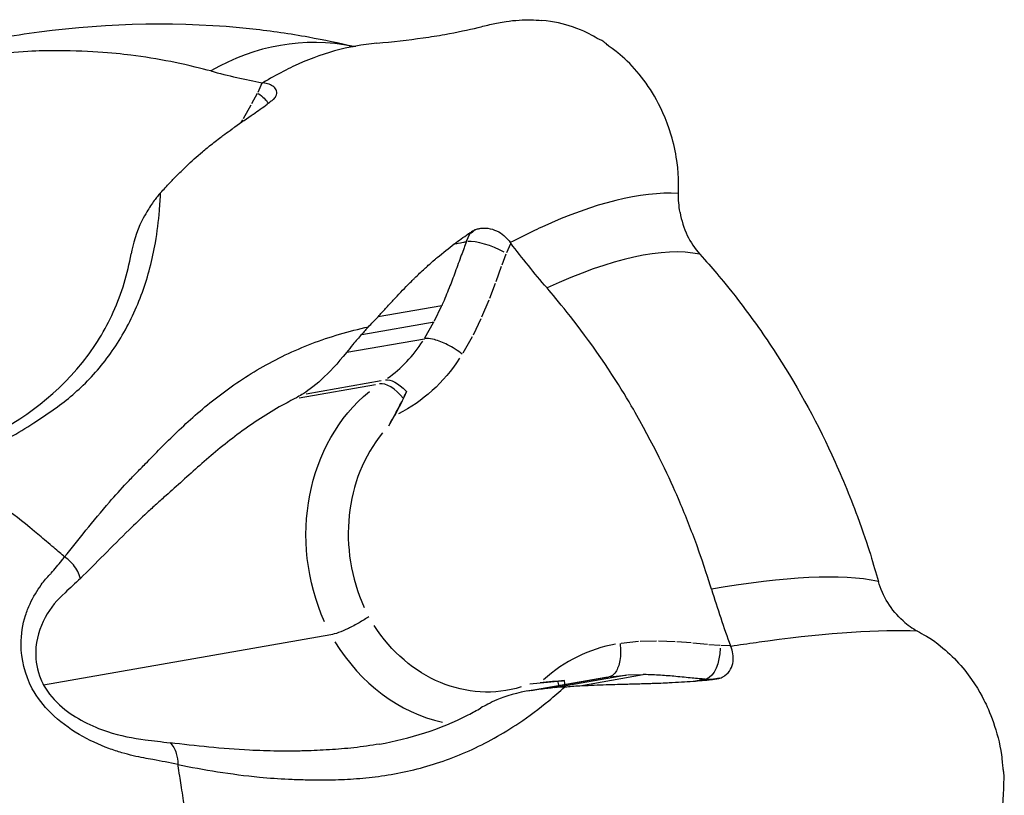
# Model space of a CAD drawing. Units: millimetres. Extents: x 0 to 59400, y 0 to 21000.
# Drawn here: x 35081 to 35144, y 5197 to 5247 of the extents above; entities that cross this region are included whole.
import ezdxf

# ---------------------------------------------------------------- set-up
doc = ezdxf.new("R2010")
doc.units = ezdxf.units.MM
doc.header["$LTSCALE"] = 15
doc.layers.add('P001', color=131, linetype='Continuous')

msp = doc.modelspace()

# ---------------------------------------------------------------- linework, layer by layer
at = {"layer": 'P001', "extrusion": (0, 0, -1)}
for p, q in [((35096.23, 5242.822), (35095.958, 5242.236)), ((35096.245, 5242.854), (35096.291, 5242.845)), ((35095.923, 5242.167), (35095.564, 5241.506)), ((35095.516, 5241.419), (35095.013, 5240.531)), ((35094.98, 5240.471), (35094.88, 5240.287)), ((35109.46, 5232.614), (35109.675, 5233.088)), ((35109.564, 5233.093), (35109.687, 5233.114)), ((35112.298, 5232.451), (35112.032, 5231.863)), ((35112.313, 5232.484), (35112.281, 5232.525)), ((35112.002, 5231.79), (35111.729, 5231.073)), ((35111.694, 5230.978), (35111.339, 5229.994)), ((35111.299, 5229.886), (35110.932, 5228.919)), ((35110.887, 5228.805), (35110.429, 5227.715)), ((35103.751, 5227.747), (35107.858, 5228.465)), ((35107.377, 5227.467), (35107.832, 5228.411)), ((35110.375, 5227.596), (35109.875, 5226.557)), ((35102.683, 5226.598), (35107.352, 5227.415)), ((35106.759, 5226.372), (35107.321, 5227.36)), ((35101.713, 5225.44), (35106.728, 5226.317)), ((35109.813, 5226.44), (35109.207, 5225.374)), ((35098.639, 5222.492), (35103.563, 5223.354)), ((35099.088, 5222.759), (35103.938, 5223.608)), ((35104.429, 5220.697), (35104.791, 5221.333)), ((35100.686, 5207.182), (35082.125, 5203.935)), ((35120.559, 5206.747), (35119.435, 5206.629)), ((35121.735, 5206.779), (35120.68, 5206.754)), ((35122.928, 5206.737), (35121.853, 5206.778)), ((35123.976, 5206.654), (35123.04, 5206.73)), ((35125.024, 5206.549), (35124.08, 5206.645)), ((35125.81, 5206.485), (35125.115, 5206.541)), ((35126.47, 5206.479), (35125.881, 5206.481)), ((35126.503, 5206.478), (35126.521, 5206.428)), ((35116.767, 5203.894), (35120.873, 5204.613)), ((35119.86, 5204.589), (35120.808, 5204.611)), ((35113.408, 5203.553), (35118.462, 5204.437)), ((35113.538, 5204.004), (35114.209, 5204.074)), ((35113.635, 5203.59), (35118.65, 5204.467)), ((35115.139, 5203.771), (35119.807, 5204.588)), ((35118.708, 5204.473), (35119.75, 5204.582)), ((35124.901, 5204.315), (35125.376, 5204.313)), ((35125.279, 5204.291), (35125.402, 5204.313))]:
    msp.add_line(p, q, dxfattribs=at)
for centre, major_axis, ratio, start_param, end_param in [((35094.947, 5242.029), (1.788, -0.898), 0.329755, -1.120665, -0.538515), ((35117.075, 5245.013), (-7.428, -11.893), 0.053736, 6.045519, 6.234988), ((35100.381, 5232.7), (2.115, -12.088), 0.86273, 5.538115, 6.028695), ((35105.149, 5221.929), (-1.129, 1.651), 0.470752, 0.210829, 1.249112), ((35109.485, 5213.048), (2.068, -11.82), 0.86273, 1.285777, 2.689934), ((35105.149, 5221.929), (-1.129, 1.651), 0.470752, 1.249112, 1.285074), ((35110.36, 5213.445), (1.724, -9.85), 0.86273, 6.175966, 7.399352), ((35124.852, 5206.307), (0.085, 1.999), 0.496575, 1.540839, 2.954537), ((35114.072, 5204.644), (-1.129, 1.651), 0.470752, 2.148525, 2.323695), ((35120.232, 5194.319), (1.77, -10.118), 0.86273, 3.142669, 3.162041), ((35114.072, 5204.644), (-1.129, 1.651), 0.470752, 2.608208, 2.609608)]:
    msp.add_ellipse(centre, major_axis=major_axis, ratio=ratio, start_param=start_param, end_param=end_param, dxfattribs=at)
at = {"layer": 'P001'}
for centre, major_axis, ratio, start_param, end_param in [((35111.021, 5231.656), (1.847, -0.769), 0.300314, 1.209026, 2.622724), ((35099.385, 5232.526), (-1.77, 10.118), 0.86273, 3.533488, 3.89081), ((35104.779, 5221.676), (1.129, -1.651), 0.470752, 1.726886, 2.930763), ((35083.842, 5230.559), (-1.724, 9.85), 0.86273, 2.696159, 2.697099), ((35110.481, 5213.222), (-1.724, 9.85), 0.86273, 0.640324, 1.86371), ((35109.364, 5213.271), (-2.068, 11.82), 0.86273, 1.999797, 2.800553), ((35121.229, 5194.493), (-2.115, 12.088), 0.86273, 0.002473, 0.493052), ((35114.442, 5204.897), (1.129, -1.651), 0.470752, 0.827453, 0.863415), ((35114.442, 5204.897), (1.129, -1.651), 0.470752, 0.69681, 0.827453), ((35138.23, 5206.242), (-12.866, -1.937), 0.001853, 6.015812, 6.205403)]:
    msp.add_ellipse(centre, major_axis=major_axis, ratio=ratio, start_param=start_param, end_param=end_param, dxfattribs=at)
for points, knots in [([(35076.737, 5245.251), (35078.408, 5245.623), (35080.118, 5245.923), (35086.372, 5246.748), (35091.063, 5246.851), (35096.845, 5246.211), (35098.053, 5246.034), (35100.246, 5245.638), (35101.234, 5245.428), (35102.166, 5245.213)], [0, 0, 0, 0, 0.524543, 0.524543, 1.906396, 1.906396, 2.272139, 2.272139, 2.58245, 2.58245, 2.58245, 2.58245]), ([(35103.661, 5245.418), (35104.67, 5245.51), (35105.694, 5245.624), (35107.131, 5245.828), (35107.597, 5245.902), (35108.866, 5246.126), (35109.571, 5246.281), (35110.475, 5246.499), (35110.748, 5246.568), (35111.341, 5246.703), (35111.66, 5246.769), (35112.286, 5246.861), (35112.575, 5246.891), (35113.354, 5246.934), (35113.848, 5246.923), (35114.316, 5246.885)], [0, 0, 0, 0, 0.303889, 0.303889, 0.455696, 0.455696, 0.737968, 0.737968, 0.864105, 0.864105, 0.973536, 0.973536, 1.063151, 1.063151, 1.215529, 1.215529, 1.215529, 1.215529]), ([(35123.153, 5235.711), (35123.13, 5236.167), (35123.232, 5236.498), (35122.953, 5238.4), (35122.833, 5238.943), (35122.357, 5240.555), (35121.945, 5241.386), (35120.925, 5243.135), (35120.016, 5244.171), (35118.929, 5245.034), (35118.763, 5245.138), (35118.509, 5245.344), (35118.425, 5245.434), (35118.152, 5245.635), (35117.944, 5245.688), (35117.477, 5245.96), (35117.075, 5246.213), (35115.753, 5246.652), (35115.079, 5246.821), (35114.316, 5246.884)], [-0.8116637, -0.8116637, -0.8116637, -0.8116637, -0.7458335, -0.7458335, -0.7182838, -0.7182838, -0.663074, -0.663074, -0.5592808, -0.5592808, -0.5181742, -0.5181742, -0.483489, -0.483489, -0.4210041, -0.4210041, -0.3262499, -0.3262499, -0.2583761, -0.2583761, -0.2583761, -0.2583761]), ([(35092.932, 5243.619), (35092.283, 5243.77), (35091.736, 5243.951), (35089.475, 5244.391), (35088.62, 5244.53), (35086.636, 5244.783), (35084.932, 5244.947), (35081.79, 5244.92), (35080.18, 5244.886), (35075.714, 5244.251), (35074.292, 5243.839), (35073.386, 5243.619)], [-3.308735, -3.308735, -3.308735, -3.308735, -2.203825, -2.203825, -1.521023, -1.521023, -0.636797, -0.636797, -0.324088, -0.324088, -0.000165, -0.000165, -0.000165, -0.000165]), ([(35101.875, 5245.187), (35101.875, 5245.187), (35101.876, 5245.187), (35101.894, 5245.188), (35102.042, 5245.189), (35102.295, 5245.232)], [0.7173544, 0.7173544, 0.7173544, 0.7173544, 0.7358589, 0.7358589, 0.9945027, 0.9945027, 0.9945027, 0.9945027]), ([(35096.971, 5241.775), (35097.004, 5241.808), (35097.034, 5241.842), (35097.09, 5241.917), (35097.116, 5241.958), (35097.194, 5242.112), (35097.21, 5242.226), (35097.154, 5242.43), (35097.094, 5242.519), (35096.919, 5242.663), (35096.816, 5242.72), (35096.572, 5242.805), (35096.436, 5242.834), (35096.292, 5242.845)], [-0.2801547, -0.2801547, -0.2801547, -0.2801547, -0.2587568, -0.2587568, -0.2339562, -0.2339562, -0.1650862, -0.1650862, -0.1044761, -0.1044761, -0.0515639, -0.0515639, -0.0003473, -0.0003473, -0.0003473, -0.0003473]), ([(35096.97, 5241.774), (35096.904, 5241.723), (35096.838, 5241.672), (35096.708, 5241.571), (35096.644, 5241.521), (35096.58, 5241.471)], [-0.06972908, -0.06972908, -0.06972908, -0.06972908, -0.03521389, -0.03521389, -0.00174933, -0.00174933, -0.00174933, -0.00174933]), ([(35095.68, 5240.833), (35095.828, 5240.94), (35095.978, 5241.047), (35096.275, 5241.257), (35096.425, 5241.363), (35096.573, 5241.468)], [0.0007328, 0.0007328, 0.0007328, 0.0007328, 0.0725793, 0.0725793, 0.1445411, 0.1445411, 0.1445411, 0.1445411]), ([(35090.298, 5236.42), (35090.464, 5236.59), (35090.638, 5236.765), (35090.985, 5237.113), (35091.157, 5237.282), (35091.687, 5237.792), (35092.032, 5238.094), (35092.5, 5238.49), (35092.595, 5238.569), (35092.751, 5238.699), (35092.799, 5238.737), (35093.096, 5238.972), (35093.34, 5239.162), (35093.667, 5239.407), (35093.757, 5239.473), (35093.993, 5239.647), (35094.115, 5239.733), (35094.367, 5239.916), (35094.425, 5239.958), (35094.887, 5240.289), (35095.3, 5240.575), (35095.677, 5240.831)], [0.0040547, 0.0040547, 0.0040547, 0.0040547, 0.0775101, 0.0775101, 0.1569015, 0.1569015, 0.3222806, 0.3222806, 0.3749754, 0.3749754, 0.4114953, 0.4114953, 0.5926565, 0.5926565, 0.6619944, 0.6619944, 0.7753212, 0.7753212, 0.8055413, 0.8055413, 1.0032464, 1.0032464, 1.0032464, 1.0032464]), ([(35089.688, 5235.754), (35089.788, 5235.853), (35089.886, 5235.964), (35090.087, 5236.187), (35090.189, 5236.3), (35090.298, 5236.42)], [0.00098449, 0.00098449, 0.00098449, 0.00098449, 0.04867151, 0.04867151, 0.0982437, 0.0982437, 0.0982437, 0.0982437]), ([(35089.274, 5235.252), (35089.111, 5235.02), (35088.952, 5234.775), (35088.694, 5234.346), (35088.589, 5234.16), (35088.49, 5233.973)], [0.0000645, 0.0000645, 0.0000645, 0.0000645, 0.088378, 0.088378, 0.1519285, 0.1519285, 0.1519285, 0.1519285]), ([(35089.688, 5235.754), (35089.617, 5235.674), (35089.547, 5235.591), (35089.409, 5235.424), (35089.341, 5235.339), (35089.274, 5235.252)], [0.00000354, 0.00000354, 0.00000354, 0.00000354, 0.03437936, 0.03437936, 0.06818219, 0.06818219, 0.06818219, 0.06818219]), ([(35123.251, 5234.483), (35123.212, 5234.687), (35123.184, 5234.894), (35123.152, 5235.305), (35123.147, 5235.508), (35123.153, 5235.711)], [-0.1237281, -0.1237281, -0.1237281, -0.1237281, -0.0612754, -0.0612754, 0, 0, 0, 0]), ([(35123.251, 5234.482), (35123.336, 5233.963), (35123.496, 5233.459), (35123.933, 5232.548), (35124.206, 5232.136), (35124.529, 5231.779)], [-0.3096957, -0.3096957, -0.3096957, -0.3096957, -0.1513704, -0.1513704, 0, 0, 0, 0]), ([(35110.006, 5233.36), (35109.931, 5233.315), (35109.856, 5233.27), (35109.709, 5233.181), (35109.636, 5233.137), (35109.564, 5233.093)], [0.00033972, 0.00033972, 0.00033972, 0.00033972, 0.03482108, 0.03482108, 0.06806496, 0.06806496, 0.06806496, 0.06806496]), ([(35110.008, 5233.361), (35110.06, 5233.382), (35110.115, 5233.4), (35110.237, 5233.433), (35110.305, 5233.447), (35110.569, 5233.481), (35110.775, 5233.472), (35111.171, 5233.384), (35111.356, 5233.314), (35111.684, 5233.134), (35111.827, 5233.032), (35112.073, 5232.8), (35112.181, 5232.673), (35112.282, 5232.525)], [0.000133, 0.000133, 0.000133, 0.000133, 0.0216507, 0.0216507, 0.0467205, 0.0467205, 0.1155557, 0.1155557, 0.1762519, 0.1762519, 0.2291226, 0.2291226, 0.2776137, 0.2776137, 0.2776137, 0.2776137]), ([(35108.668, 5232.452), (35108.815, 5232.559), (35108.964, 5232.666), (35109.258, 5232.876), (35109.408, 5232.983), (35109.555, 5233.089)], [-0.1436855, -0.1436855, -0.1436855, -0.1436855, -0.0723734, -0.0723734, -0.0006272, -0.0006272, -0.0006272, -0.0006272]), ([(35083.021, 5221.922), (35083.401, 5222.195), (35083.777, 5222.493), (35084.145, 5222.816), (35084.514, 5223.14), (35084.875, 5223.489), (35085.221, 5223.862), (35085.915, 5224.609), (35086.553, 5225.454), (35087.108, 5226.374), (35087.662, 5227.294), (35088.132, 5228.289), (35088.508, 5229.326), (35088.883, 5230.363), (35089.164, 5231.44), (35089.353, 5232.524)], [0, 0, 0, 0, 0.0996657, 0.0996657, 0.0996657, 0.1997029, 0.1997029, 0.1997029, 0.3997772, 0.3997772, 0.3997772, 0.5998514, 0.5998514, 0.5998514, 0.7999257, 0.7999257, 0.7999257, 0.7999257]), ([(35103.746, 5227.741), (35103.903, 5227.917), (35104.067, 5228.099), (35104.395, 5228.458), (35104.559, 5228.633), (35105.057, 5229.164), (35105.359, 5229.494), (35105.78, 5229.919), (35105.867, 5230.004), (35106.009, 5230.143), (35106.051, 5230.185), (35106.313, 5230.443), (35106.531, 5230.648), (35106.823, 5230.915), (35106.904, 5230.988), (35107.115, 5231.178), (35107.22, 5231.274), (35107.452, 5231.469), (35107.506, 5231.514), (35107.932, 5231.868), (35108.315, 5232.175), (35108.663, 5232.449)], [-0.884452, -0.884452, -0.884452, -0.884452, -0.8193878, -0.8193878, -0.7491068, -0.7491068, -0.602658, -0.602658, -0.556027, -0.556027, -0.5237255, -0.5237255, -0.3633662, -0.3633662, -0.3020748, -0.3020748, -0.2019981, -0.2019981, -0.1752983, -0.1752983, -0.0003937, -0.0003937, -0.0003937, -0.0003937]), ([(35108.668, 5232.452), (35108.778, 5232.47), (35108.84, 5232.482), (35109.143, 5232.534), (35109.161, 5232.537), (35109.284, 5232.559), (35109.314, 5232.564), (35109.395, 5232.578), (35109.418, 5232.582), (35109.448, 5232.588)], [0.0010215, 0.0010215, 0.0010215, 0.0010215, 0.0684864, 0.0684864, 0.0960013, 0.0960013, 0.1059057, 0.1059057, 0.1184406, 0.1184406, 0.1184406, 0.1184406]), ([(35074.198, 5217.821), (35074.222, 5217.83), (35074.245, 5217.84), (35074.361, 5217.886), (35074.454, 5217.923), (35074.822, 5218.074), (35075.099, 5218.191), (35076.207, 5218.676), (35077.038, 5219.079), (35080.328, 5220.846), (35082.76, 5222.42), (35085.428, 5225.77), (35086.107, 5226.883), (35087.18, 5229.262), (35087.564, 5230.548), (35087.786, 5231.801)], [0.002708, 0.002708, 0.002708, 0.002708, 0.012499, 0.012499, 0.049996, 0.049996, 0.162497, 0.162497, 0.500185, 0.500185, 1.522524, 1.522524, 1.951742, 1.951742, 2.402756, 2.402756, 2.402756, 2.402756]), ([(35124.529, 5231.779), (35125.378, 5230.801), (35125.767, 5230.426), (35127.812, 5227.777), (35128.565, 5226.718), (35130.715, 5223.442), (35131.964, 5221.181), (35133.651, 5217.527), (35134.203, 5216.2), (35135.467, 5212.772), (35135.726, 5211.762), (35136.066, 5210.636)], [0.000003, 0.000003, 0.000003, 0.000003, 0.406221, 0.406221, 0.657467, 0.657467, 1.162086, 1.162086, 1.438304, 1.438304, 1.853185, 1.853185, 1.853185, 1.853185]), ([(35108.33, 5229.598), (35108.184, 5229.236), (35108.04, 5228.877), (35107.884, 5228.521), (35107.876, 5228.502), (35107.867, 5228.483), (35107.858, 5228.465)], [-1, -1, -1, -1, -0.0503854, -0.0503854, -0.0503854, -0.0002062, -0.0002062, -0.0002062, -0.0002062]), ([(35125.279, 5210.128), (35125.041, 5210.843), (35124.88, 5211.47), (35123.983, 5213.924), (35123.623, 5214.838), (35122.736, 5216.931), (35121.933, 5218.703), (35120.205, 5221.821), (35119.304, 5223.409), (35116.397, 5227.569), (35115.313, 5228.797), (35114.655, 5229.599)], [-3.308735, -3.308735, -3.308735, -3.308735, -2.203825, -2.203825, -1.521023, -1.521023, -0.636797, -0.636797, -0.324088, -0.324088, -0.000165, -0.000165, -0.000165, -0.000165]), ([(35103.114, 5227.089), (35103.217, 5227.187), (35103.319, 5227.294), (35103.527, 5227.513), (35103.633, 5227.624), (35103.746, 5227.741)], [-0.09910072, -0.09910072, -0.09910072, -0.09910072, -0.05140693, -0.05140693, -0.001829, -0.001829, -0.001829, -0.001829]), ([(35103.114, 5227.089), (35103.041, 5227.011), (35102.968, 5226.93), (35102.824, 5226.766), (35102.753, 5226.683), (35102.683, 5226.598)], [0.00000354, 0.00000354, 0.00000354, 0.00000354, 0.03437936, 0.03437936, 0.06818219, 0.06818219, 0.06818219, 0.06818219]), ([(35102.683, 5226.598), (35102.487, 5226.387), (35102.293, 5226.166), (35101.972, 5225.776), (35101.839, 5225.609), (35101.713, 5225.44)], [0.0000645, 0.0000645, 0.0000645, 0.0000645, 0.088378, 0.088378, 0.1519285, 0.1519285, 0.1519285, 0.1519285]), ([(35109.173, 5225.315), (35108.894, 5225.54), (35108.561, 5225.756), (35108.224, 5225.927), (35107.933, 5226.075), (35107.639, 5226.19), (35107.379, 5226.258), (35107.196, 5226.305), (35107.03, 5226.33), (35106.89, 5226.33), (35106.831, 5226.33), (35106.778, 5226.325), (35106.728, 5226.317)], [-0.6244454, -0.6244454, -0.6244454, -0.6244454, -0.5090729, -0.5090729, -0.5090729, -0.4092028, -0.4092028, -0.4092028, -0.3389098, -0.3389098, -0.3389098, -0.3093842, -0.3093842, -0.3093842, -0.3093842]), ([(35088.714, 5218.248), (35089.026, 5218.565), (35089.348, 5218.897), (35089.686, 5219.24), (35090.025, 5219.583), (35090.379, 5219.936), (35090.751, 5220.293), (35091.496, 5221.008), (35092.312, 5221.737), (35093.207, 5222.438), (35094.102, 5223.138), (35095.076, 5223.808), (35096.121, 5224.413), (35097.166, 5225.017), (35098.281, 5225.556), (35099.455, 5226.004)], [0, 0, 0, 0, 0.0996657, 0.0996657, 0.0996657, 0.1997029, 0.1997029, 0.1997029, 0.3997772, 0.3997772, 0.3997772, 0.5998514, 0.5998514, 0.5998514, 0.7999257, 0.7999257, 0.7999257, 0.7999257]), ([(35101.713, 5225.44), (35101.119, 5224.714), (35100.566, 5224.121), (35099.548, 5223.188), (35099.1, 5222.876), (35098.818, 5222.712)], [0.0002192, 0.0002192, 0.0002192, 0.0002192, 0.2817321, 0.2817321, 0.6290623, 0.6290623, 0.6290623, 0.6290623]), ([(35098.366, 5222.444), (35098.023, 5222.274), (35097.685, 5222.094), (35097.354, 5221.907), (35096.402, 5221.368), (35095.496, 5220.763), (35094.641, 5220.121), (35093.785, 5219.48), (35092.979, 5218.803), (35092.216, 5218.132), (35091.835, 5217.797), (35091.464, 5217.463), (35091.102, 5217.136), (35090.74, 5216.81), (35090.386, 5216.491), (35090.039, 5216.185), (35089.934, 5216.092), (35089.83, 5216), (35089.726, 5215.908), (35089.623, 5215.815), (35089.52, 5215.723), (35089.418, 5215.63), (35089.215, 5215.445), (35089.014, 5215.26), (35088.816, 5215.076), (35088.42, 5214.707), (35088.034, 5214.339), (35087.658, 5213.973), (35086.531, 5212.875), (35085.497, 5211.798), (35084.502, 5210.827)], [0.0000127, 0.0000127, 0.0000127, 0.0000127, 0.0547199, 0.0547199, 0.0547199, 0.211659, 0.211659, 0.211659, 0.3685982, 0.3685982, 0.3685982, 0.4470678, 0.4470678, 0.4470678, 0.5255374, 0.5255374, 0.5255374, 0.5492605, 0.5492605, 0.5492605, 0.5729836, 0.5729836, 0.5729836, 0.6204299, 0.6204299, 0.6204299, 0.7153224, 0.7153224, 0.7153224, 1, 1, 1, 1]), ([(35098.818, 5222.712), (35098.695, 5222.639), (35098.528, 5222.541), (35098.463, 5222.502), (35098.43, 5222.482), (35098.407, 5222.469), (35098.366, 5222.444)], [0, 0, 0, 0, 0.664713, 0.664713, 0.664713, 1, 1, 1, 1]), ([(35105.371, 5222.458), (35105.388, 5222.496), (35105.404, 5222.529), (35105.444, 5222.612), (35105.463, 5222.654), (35105.503, 5222.741), (35105.541, 5222.825), (35105.576, 5222.905)], [0.00000421, 0.00000421, 0.00000421, 0.00000421, 0.01483636, 0.01483636, 0.02886338, 0.02886338, 0.05403807, 0.05403807, 0.05403807, 0.05403807]), ([(35075.003, 5217.689), (35076.649, 5218.286), (35078.323, 5219.035), (35079.925, 5219.931), (35080.459, 5220.23), (35080.985, 5220.546), (35081.502, 5220.878), (35081.761, 5221.044), (35082.017, 5221.215), (35082.27, 5221.388), (35082.396, 5221.475), (35082.522, 5221.563), (35082.648, 5221.653), (35082.776, 5221.744), (35082.905, 5221.838), (35083.021, 5221.922)], [0, 0, 0, 0, 0.599632, 0.599632, 0.599632, 0.799509, 0.799509, 0.799509, 0.899448, 0.899448, 0.899448, 0.949417, 0.949417, 0.949417, 1, 1, 1, 1]), ([(35083.484, 5212.216), (35084.36, 5213.31), (35085.309, 5214.526), (35086.386, 5215.762), (35086.745, 5216.173), (35087.118, 5216.587), (35087.507, 5217.003), (35087.701, 5217.21), (35087.899, 5217.418), (35088.1, 5217.626), (35088.2, 5217.729), (35088.301, 5217.833), (35088.405, 5217.937), (35088.511, 5218.043), (35088.619, 5218.15), (35088.714, 5218.248)], [0, 0, 0, 0, 0.599632, 0.599632, 0.599632, 0.799509, 0.799509, 0.799509, 0.899448, 0.899448, 0.899448, 0.949417, 0.949417, 0.949417, 1, 1, 1, 1]), ([(35083.484, 5212.216), (35083.274, 5212.402), (35083.044, 5212.585), (35082.78, 5212.814), (35082.457, 5213.094), (35082.148, 5213.362), (35081.872, 5213.593), (35080.966, 5214.351), (35080.325, 5214.859), (35079.764, 5215.246), (35079.183, 5215.646), (35078.665, 5215.935), (35078.042, 5216.251), (35077.413, 5216.569), (35076.737, 5216.897), (35076.174, 5217.15), (35075.827, 5217.307), (35075.538, 5217.44), (35075.333, 5217.536), (35075.206, 5217.596), (35075.125, 5217.635), (35075.003, 5217.689)], [-2.983587, -2.983587, -2.983587, -2.983587, -2.874946, -2.874946, -2.874946, -2.741931, -2.741931, -2.741931, -2.306169, -2.306169, -2.306169, -1.855691, -1.855691, -1.855691, -1.401354, -1.401354, -1.401354, -1.120995, -1.120995, -1.120995, -0.94702, -0.94702, -0.94702, -0.94702]), ([(35082.621, 5211.171), (35082.849, 5211.435), (35083.074, 5211.703), (35083.297, 5211.989), (35083.357, 5212.066), (35083.422, 5212.139), (35083.484, 5212.216)], [0, 0, 0, 0, 0.7890447, 0.7890447, 0.7890447, 0.9998386, 0.9998386, 0.9998386, 0.9998386]), ([(35084.502, 5210.827), (35084.464, 5210.977), (35084.405, 5211.128), (35084.33, 5211.274), (35084.254, 5211.42), (35084.16, 5211.562), (35084.052, 5211.694), (35083.891, 5211.893), (35083.696, 5212.071), (35083.484, 5212.216)], [0, 0, 0, 0, 0.2857143, 0.2857143, 0.2857143, 0.5714286, 0.5714286, 0.5714286, 1, 1, 1, 1]), ([(35081.25, 5209.186), (35081.455, 5209.639), (35081.719, 5210.03), (35081.978, 5210.417), (35082.149, 5210.674), (35082.355, 5210.881), (35082.547, 5211.093), (35082.571, 5211.119), (35082.595, 5211.145), (35082.621, 5211.171)], [0, 0, 0, 0, 0.5730636, 0.5730636, 0.5730636, 0.9532169, 0.9532169, 0.9532169, 0.9997518, 0.9997518, 0.9997518, 0.9997518]), ([(35137.657, 5208.081), (35137.275, 5208.418), (35136.941, 5208.82), (35136.407, 5209.687), (35136.202, 5210.151), (35136.066, 5210.636)], [-0.3096957, -0.3096957, -0.3096957, -0.3096957, -0.1513704, -0.1513704, 0, 0, 0, 0]), ([(35081.396, 5203.701), (35080.91, 5204.623), (35080.68, 5205.627), (35080.672, 5206.547), (35080.665, 5207.23), (35080.779, 5207.857), (35080.959, 5208.434), (35081.041, 5208.697), (35081.14, 5208.945), (35081.25, 5209.186)], [0.4929657, 0.4929657, 0.4929657, 0.4929657, 0.7367599, 0.7367599, 0.7367599, 0.9175479, 0.9175479, 0.9175479, 1, 1, 1, 1]), ([(35082.226, 5208.295), (35081.883, 5207.656), (35081.632, 5206.899), (35081.618, 5206.069), (35081.609, 5205.499), (35081.712, 5204.895), (35081.952, 5204.31), (35082.004, 5204.184), (35082.06, 5204.057), (35082.125, 5203.935)], [0, 0, 0, 0, 0.2754804, 0.2754804, 0.2754804, 0.4644554, 0.4644554, 0.4644554, 0.5052663, 0.5052663, 0.5052663, 0.5052663]), ([(35103.139, 5208.353), (35102.959, 5208.23), (35102.719, 5208.08), (35102.293, 5207.837), (35102.031, 5207.7), (35101.603, 5207.495), (35101.361, 5207.392), (35100.996, 5207.258), (35100.809, 5207.204), (35100.686, 5207.182)], [-0.296203, -0.296203, -0.296203, -0.296203, -0.2221474, -0.2221474, -0.1480954, -0.1480954, -0.0740466, -0.0740466, 0, 0, 0, 0]), ([(35137.658, 5208.08), (35137.803, 5207.948), (35137.954, 5207.826), (35138.265, 5207.607), (35138.424, 5207.509), (35138.588, 5207.423)], [-0.1237281, -0.1237281, -0.1237281, -0.1237281, -0.0612754, -0.0612754, -0.0001634, -0.0001634, -0.0001634, -0.0001634]), ([(35138.589, 5207.422), (35138.94, 5207.192), (35139.257, 5207.139), (35140.648, 5205.983), (35141.027, 5205.613), (35142.097, 5204.39), (35142.569, 5203.592), (35143.207, 5202.329), (35143.809, 5200.937), (35144.068, 5198.992), (35144.072, 5198.753), (35144.124, 5198.424), (35144.14, 5198.345), (35144.2, 5197.995), (35144.14, 5197.717), (35144.143, 5197.113), (35144.163, 5195.549), (35143.283, 5193.082), (35142.89, 5192.166), (35141.865, 5190.766), (35141.497, 5190.35), (35140.131, 5189.072), (35139.752, 5188.993), (35139.406, 5188.751)], [-4.378862, -4.378862, -4.378862, -4.378862, -3.391666, -3.391666, -2.978973, -2.978973, -2.149049, -2.149049, -1.31802, -1.31802, -1.079251, -1.079251, -0.993711, -0.993711, -0.688895, -0.688895, -0.328214, -0.328214, -0.203136, -0.203136, -0.143406, -0.143406, -0.000092, -0.000092, -0.000092, -0.000092]), ([(35119.372, 5206.623), (35119.424, 5206.243), (35119.42, 5205.853), (35119.361, 5205.517), (35119.309, 5205.226), (35119.216, 5204.974), (35119.093, 5204.791), (35119.006, 5204.663), (35118.904, 5204.569), (35118.794, 5204.515), (35118.748, 5204.492), (35118.7, 5204.478), (35118.652, 5204.468)], [-0.6244454, -0.6244454, -0.6244454, -0.6244454, -0.5090729, -0.5090729, -0.5090729, -0.4092028, -0.4092028, -0.4092028, -0.3389098, -0.3389098, -0.3389098, -0.3097322, -0.3097322, -0.3097322, -0.3097322]), ([(35125.822, 5204.38), (35125.876, 5204.399), (35125.928, 5204.421), (35126.038, 5204.475), (35126.095, 5204.509), (35126.299, 5204.653), (35126.424, 5204.793), (35126.599, 5205.113), (35126.653, 5205.283), (35126.697, 5205.624), (35126.694, 5205.788), (35126.639, 5206.117), (35126.591, 5206.277), (35126.522, 5206.428)], [0, 0, 0, 0, 0.0215786, 0.0215786, 0.0464618, 0.0464618, 0.1155625, 0.1155625, 0.176347, 0.176347, 0.2293105, 0.2293105, 0.2806085, 0.2806085, 0.2806085, 0.2806085]), ([(35121.989, 5204.567), (35121.633, 5204.588), (35121.284, 5204.604), (35120.929, 5204.613), (35120.91, 5204.614), (35120.892, 5204.614), (35120.873, 5204.613)], [-1, -1, -1, -1, -0.0503854, -0.0503854, -0.0503854, -0.0002062, -0.0002062, -0.0002062, -0.0002062]), ([(35115.34, 5204.188), (35115.377, 5204.191), (35115.408, 5204.194), (35115.489, 5204.202), (35115.529, 5204.206), (35115.613, 5204.214), (35115.693, 5204.222), (35115.767, 5204.228)], [0.00000421, 0.00000421, 0.00000421, 0.00000421, 0.01483636, 0.01483636, 0.02886338, 0.02886338, 0.05403807, 0.05403807, 0.05403807, 0.05403807]), ([(35116.758, 5203.894), (35117.006, 5203.903), (35117.263, 5203.914), (35117.776, 5203.935), (35118.029, 5203.946), (35118.799, 5203.978), (35119.278, 5203.985), (35119.921, 5204.003), (35120.052, 5204.008), (35120.266, 5204.015), (35120.33, 5204.017), (35120.727, 5204.026), (35121.053, 5204.036), (35121.483, 5204.05), (35121.601, 5204.055), (35121.91, 5204.065), (35122.066, 5204.068), (35122.396, 5204.085), (35122.472, 5204.089), (35123.074, 5204.12), (35123.607, 5204.15), (35124.09, 5204.178)], [-0.8864045, -0.8864045, -0.8864045, -0.8864045, -0.8213066, -0.8213066, -0.7508856, -0.7508856, -0.6041796, -0.6041796, -0.5574267, -0.5574267, -0.5250094, -0.5250094, -0.3643254, -0.3643254, -0.3028454, -0.3028454, -0.2023572, -0.2023572, -0.1755598, -0.1755598, -0.0002406, -0.0002406, -0.0002406, -0.0002406]), ([(35124.094, 5204.178), (35124.204, 5204.198), (35124.266, 5204.209), (35124.57, 5204.262), (35124.587, 5204.265), (35124.711, 5204.287), (35124.741, 5204.292), (35124.822, 5204.306), (35124.845, 5204.31), (35124.875, 5204.315)], [0.0006703, 0.0006703, 0.0006703, 0.0006703, 0.0684864, 0.0684864, 0.0960013, 0.0960013, 0.1059057, 0.1059057, 0.1184406, 0.1184406, 0.1184406, 0.1184406]), ([(35124.094, 5204.178), (35124.289, 5204.197), (35124.485, 5204.215), (35124.874, 5204.252), (35125.073, 5204.271), (35125.27, 5204.29)], [-0.1433352, -0.1433352, -0.1433352, -0.1433352, -0.0722446, -0.0722446, 0, 0, 0, 0]), ([(35125.279, 5204.291), (35125.369, 5204.306), (35125.459, 5204.321), (35125.639, 5204.35), (35125.73, 5204.365), (35125.82, 5204.38)], [-0.06908349, -0.06908349, -0.06908349, -0.06908349, -0.0352232, -0.0352232, -0.00109441, -0.00109441, -0.00109441, -0.00109441]), ([(35086.351, 5199.839), (35085.085, 5200.302), (35083.705, 5201.032), (35082.6, 5202.133), (35082.131, 5202.602), (35081.721, 5203.127), (35081.396, 5203.701)], [-1, -1, -1, -1, -0.644207, -0.644207, -0.644207, -0.4929657, -0.4929657, -0.4929657, -0.4929657]), ([(35082.125, 5203.935), (35082.426, 5203.398), (35082.849, 5202.912), (35083.33, 5202.501), (35084.202, 5201.755), (35085.246, 5201.261), (35086.245, 5200.931)], [-0.5052663, -0.5052663, -0.5052663, -0.5052663, -0.3256314, -0.3256314, -0.3256314, 0, 0, 0, 0]), ([(35113.635, 5203.59), (35112.723, 5203.449), (35111.975, 5203.212), (35110.987, 5202.797), (35110.646, 5202.613), (35110.382, 5202.46)], [0.0002192, 0.0002192, 0.0002192, 0.0002192, 0.2817321, 0.2817321, 0.50029, 0.50029, 0.50029, 0.50029]), ([(35115.139, 5203.771), (35114.848, 5203.735), (35114.552, 5203.699), (35114.052, 5203.639), (35113.841, 5203.614), (35113.635, 5203.59)], [0.0000645, 0.0000645, 0.0000645, 0.0000645, 0.088378, 0.088378, 0.1519285, 0.1519285, 0.1519285, 0.1519285]), ([(35115.811, 5203.819), (35115.7, 5203.811), (35115.587, 5203.802), (35115.363, 5203.786), (35115.251, 5203.779), (35115.139, 5203.771)], [0.00000354, 0.00000354, 0.00000354, 0.00000354, 0.03437936, 0.03437936, 0.06818041, 0.06818041, 0.06818041, 0.06818041]), ([(35115.811, 5203.819), (35115.961, 5203.832), (35116.115, 5203.844), (35116.429, 5203.868), (35116.589, 5203.88), (35116.758, 5203.894)], [-0.09915253, -0.09915253, -0.09915253, -0.09915253, -0.05143205, -0.05143205, -0.00188118, -0.00188118, -0.00188118, -0.00188118]), ([(35103.829, 5200.12), (35105.778, 5200.46), (35107.761, 5201.082), (35109.839, 5202.153), (35110.113, 5202.303), (35110.382, 5202.459)], [0, 0, 0, 0, 0.6135529, 0.6135529, 0.707971, 0.707971, 0.707971, 0.707971]), ([(35099.865, 5197.813), (35100.352, 5197.809), (35100.853, 5197.813), (35101.367, 5197.832), (35101.884, 5197.851), (35102.412, 5197.884), (35102.95, 5197.937), (35104.027, 5198.043), (35105.14, 5198.227), (35106.261, 5198.514), (35107.381, 5198.801), (35108.508, 5199.192), (35109.613, 5199.687), (35110.717, 5200.182), (35111.798, 5200.783), (35112.836, 5201.482)], [0, 0, 0, 0, 0.0996657, 0.0996657, 0.0996657, 0.1997029, 0.1997029, 0.1997029, 0.3997772, 0.3997772, 0.3997772, 0.5998514, 0.5998514, 0.5998514, 0.7999257, 0.7999257, 0.7999257, 0.7999257]), ([(35090.298, 5200.205), (35090.385, 5200.125), (35090.464, 5200.025), (35090.531, 5199.908), (35090.599, 5199.791), (35090.655, 5199.658), (35090.699, 5199.514), (35090.764, 5199.296), (35090.8, 5199.052), (35090.805, 5198.799)], [0, 0, 0, 0, 0.2857143, 0.2857143, 0.2857143, 0.5714286, 0.5714286, 0.5714286, 1, 1, 1, 1]), ([(35103.829, 5200.12), (35103.276, 5200.024), (35102.723, 5199.946), (35102.173, 5199.885), (35101.641, 5199.826), (35101.111, 5199.783), (35100.589, 5199.75), (35100.066, 5199.718), (35099.55, 5199.696), (35099.044, 5199.682), (35098.891, 5199.677), (35098.739, 5199.673), (35098.586, 5199.671), (35098.434, 5199.668), (35098.282, 5199.666), (35098.13, 5199.665), (35097.826, 5199.663), (35097.525, 5199.664), (35097.224, 5199.668), (35096.622, 5199.676), (35096.024, 5199.695), (35095.432, 5199.726), (35093.656, 5199.817), (35091.932, 5200.004), (35090.298, 5200.205)], [0.287519, 0.287519, 0.287519, 0.287519, 0.3685982, 0.3685982, 0.3685982, 0.4470678, 0.4470678, 0.4470678, 0.5255374, 0.5255374, 0.5255374, 0.5492605, 0.5492605, 0.5492605, 0.5729836, 0.5729836, 0.5729836, 0.6204299, 0.6204299, 0.6204299, 0.7153224, 0.7153224, 0.7153224, 1, 1, 1, 1]), ([(35089.195, 5199.127), (35088.967, 5199.16), (35088.812, 5199.182), (35088.603, 5199.221), (35088.177, 5199.302), (35087.672, 5199.423), (35087.186, 5199.56), (35086.901, 5199.64), (35086.634, 5199.735), (35086.351, 5199.839)], [-1, -1, -1, -1, -0.763734, -0.763734, -0.763734, -0.2821475, -0.2821475, -0.2821475, 0, 0, 0, 0]), ([(35091.528, 5193.295), (35091.519, 5193.551), (35091.502, 5193.797), (35091.48, 5194.056), (35091.407, 5194.931), (35091.265, 5195.924), (35091.123, 5196.793), (35091.046, 5197.269), (35090.985, 5197.696), (35090.925, 5198.056), (35090.881, 5198.318), (35090.852, 5198.51), (35090.817, 5198.712), (35090.813, 5198.74), (35090.808, 5198.768), (35090.805, 5198.799)], [-2.60931, -2.60931, -2.60931, -2.60931, -2.396093, -2.396093, -2.396093, -1.676298, -1.676298, -1.676298, -1.281946, -1.281946, -1.281946, -0.995084, -0.995084, -0.995084, -0.956504, -0.956504, -0.956504, -0.956504]), ([(35090.805, 5198.799), (35092.458, 5198.469), (35094.237, 5198.164), (35096.085, 5197.987), (35096.7, 5197.928), (35097.324, 5197.884), (35097.955, 5197.854), (35098.271, 5197.839), (35098.588, 5197.828), (35098.906, 5197.822), (35099.065, 5197.818), (35099.224, 5197.816), (35099.385, 5197.815), (35099.549, 5197.813), (35099.715, 5197.814), (35099.865, 5197.813)], [0, 0, 0, 0, 0.599632, 0.599632, 0.599632, 0.799509, 0.799509, 0.799509, 0.899448, 0.899448, 0.899448, 0.949417, 0.949417, 0.949417, 1, 1, 1, 1])]:
    msp.add_open_spline(points, degree=3, knots=knots, dxfattribs=at)
for points in [[(35102.132, 5245.208), (35098.92, 5245.826), (35095.853, 5245.297), (35092.932, 5243.619)], [(35103.663, 5245.419), (35101.826, 5245.253), (35100.017, 5244.748), (35098.235, 5243.905)], [(35092.932, 5243.619), (35094.05, 5243.318), (35095.176, 5243.067), (35096.245, 5242.854)], [(35097.611, 5243.596), (35097.173, 5243.368), (35096.736, 5243.12), (35096.301, 5242.851)], [(35098.235, 5243.905), (35098.027, 5243.807), (35097.819, 5243.704), (35097.611, 5243.596)], [(35096.971, 5241.775), (35096.971, 5241.775), (35096.971, 5241.774), (35096.97, 5241.774)], [(35096.58, 5241.471), (35096.578, 5241.47), (35096.576, 5241.469), (35096.573, 5241.468)], [(35095.677, 5240.831), (35095.678, 5240.832), (35095.679, 5240.832), (35095.68, 5240.833)], [(35123.153, 5235.711), (35120.69, 5235.828), (35117.744, 5235.1), (35114.315, 5233.527)], [(35089.613, 5234.593), (35089.645, 5234.983), (35089.67, 5235.371), (35089.688, 5235.754)], [(35089.353, 5232.524), (35089.473, 5233.215), (35089.556, 5233.908), (35089.613, 5234.593)], [(35088.49, 5233.973), (35088.098, 5233.191), (35087.897, 5232.424), (35087.786, 5231.801)], [(35110.008, 5233.361), (35110.007, 5233.361), (35110.007, 5233.361), (35110.006, 5233.36)], [(35114.315, 5233.527), (35114.104, 5233.431), (35113.891, 5233.331), (35113.677, 5233.227)], [(35109.555, 5233.089), (35109.558, 5233.091), (35109.561, 5233.092), (35109.564, 5233.093)], [(35113.677, 5233.227), (35113.22, 5233.008), (35112.755, 5232.774), (35112.282, 5232.525)], [(35108.663, 5232.449), (35108.665, 5232.45), (35108.667, 5232.451), (35108.668, 5232.452)], [(35109.295, 5232.183), (35109.234, 5232.028), (35109.175, 5231.871), (35109.117, 5231.715)], [(35109.448, 5232.588), (35109.396, 5232.453), (35109.344, 5232.319), (35109.295, 5232.183)], [(35114.655, 5229.599), (35113.834, 5230.549), (35113.044, 5231.535), (35112.313, 5232.484)], [(35124.529, 5231.779), (35122.133, 5232.258), (35118.843, 5231.532), (35114.657, 5229.601)], [(35109.117, 5231.715), (35108.985, 5231.353), (35108.855, 5230.985), (35108.721, 5230.622)], [(35108.721, 5230.622), (35108.593, 5230.279), (35108.465, 5229.936), (35108.33, 5229.598)], [(35099.455, 5226.004), (35100.629, 5226.452), (35101.862, 5226.809), (35103.114, 5227.089)], [(35104.429, 5220.697), (35104.744, 5221.251), (35105.094, 5221.883), (35105.371, 5222.458)], [(35105.576, 5222.905), (35105.345, 5222.379), (35105.08, 5221.841), (35104.791, 5221.333)], [(35136.066, 5210.636), (35133.663, 5211.127), (35130.067, 5210.958), (35125.279, 5210.128)], [(35084.502, 5210.827), (35084.164, 5210.503), (35083.839, 5210.201), (35083.514, 5209.901)], [(35083.514, 5209.901), (35083.024, 5209.466), (35082.57, 5208.934), (35082.226, 5208.295)], [(35125.279, 5210.128), (35125.66, 5208.877), (35126.083, 5207.64), (35126.503, 5206.478)], [(35138.589, 5207.422), (35136.132, 5207.528), (35132.907, 5207.312), (35128.913, 5206.775)], [(35128.167, 5206.672), (35127.634, 5206.596), (35127.087, 5206.515), (35126.528, 5206.429)], [(35128.913, 5206.775), (35128.667, 5206.741), (35128.419, 5206.707), (35128.167, 5206.672)], [(35113.538, 5204.004), (35114.121, 5204.065), (35114.779, 5204.133), (35115.34, 5204.188)], [(35115.767, 5204.228), (35115.274, 5204.182), (35114.744, 5204.13), (35114.209, 5204.074)], [(35122.981, 5204.488), (35122.649, 5204.518), (35122.319, 5204.547), (35121.989, 5204.567)], [(35124.03, 5204.384), (35123.684, 5204.415), (35123.331, 5204.456), (35122.981, 5204.488)], [(35124.484, 5204.347), (35124.332, 5204.358), (35124.181, 5204.371), (35124.03, 5204.384)], [(35124.09, 5204.178), (35124.091, 5204.178), (35124.092, 5204.178), (35124.094, 5204.178)], [(35124.875, 5204.315), (35124.744, 5204.325), (35124.613, 5204.335), (35124.484, 5204.347)], [(35125.27, 5204.29), (35125.273, 5204.29), (35125.276, 5204.291), (35125.279, 5204.291)], [(35125.822, 5204.38), (35125.821, 5204.38), (35125.82, 5204.38), (35125.82, 5204.38)], [(35114.763, 5202.923), (35115.119, 5203.214), (35115.468, 5203.514), (35115.811, 5203.819)], [(35112.836, 5201.482), (35113.496, 5201.927), (35114.139, 5202.412), (35114.763, 5202.923)], [(35086.245, 5200.931), (35087.088, 5200.652), (35087.919, 5200.496), (35088.697, 5200.402)], [(35088.697, 5200.402), (35089.218, 5200.34), (35089.75, 5200.266), (35090.298, 5200.205)], [(35090.805, 5198.799), (35090.254, 5198.912), (35089.718, 5199.016), (35089.195, 5199.127)]]:
    msp.add_open_spline(points, degree=3, dxfattribs=at)

doc.saveas('drawing.dxf')
